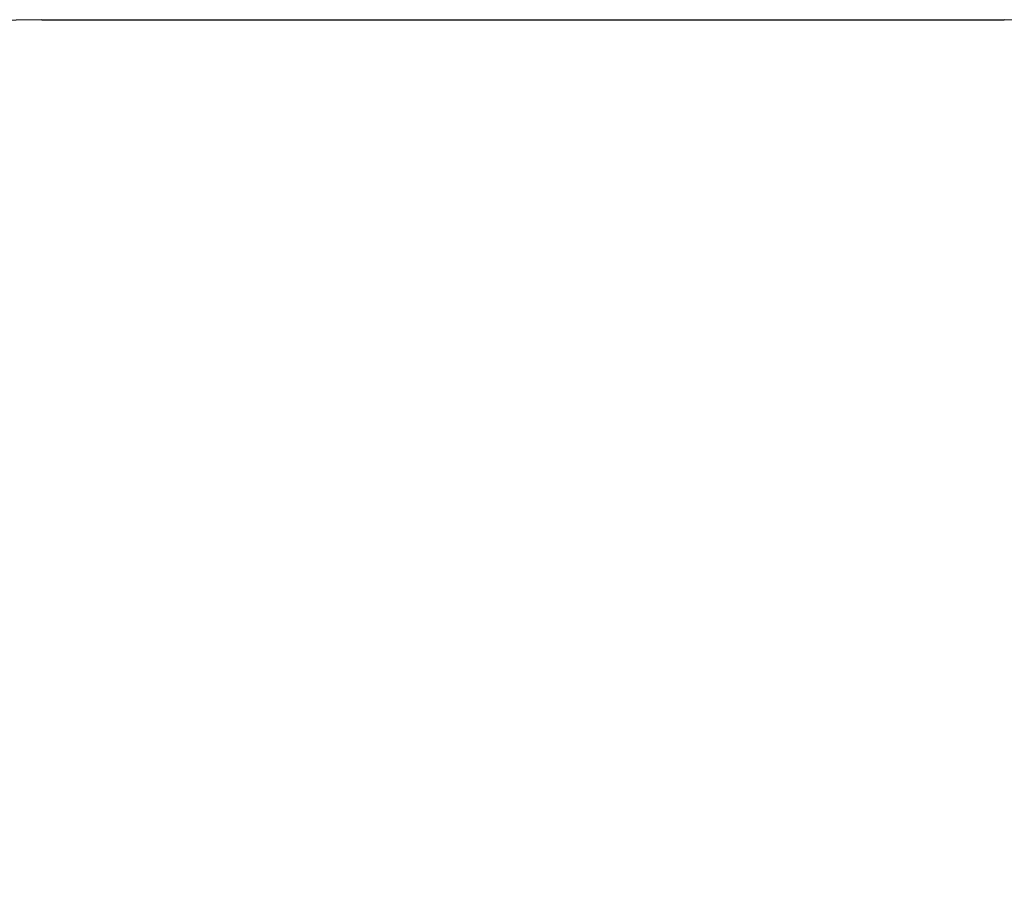
# Paper-space layout 'Основные габаритные размеры' of a CAD drawing. Units: millimetres. Extents: x 0.3 to 5.8, y 0.75 to 4.74.
# Drawn here: x 2.41 to 3.88, y 3.45 to 4.74 of the extents above; entities that cross this region are included whole.
import ezdxf

# ---------------------------------------------------------------- set-up
doc = ezdxf.new("R2010")
doc.units = ezdxf.units.MM
doc.header["$LTSCALE"] = 30
doc.header["$PDSIZE"] = -1
doc.linetypes.add('SLD-Сплошная', pattern=[0])
doc.layers.add('ПРИМЕЧАНИЯ', color=7, linetype='SLD-Сплошная')
doc.styles.add('SLDTEXTSTYLE3', font='isocpeui.ttf')
doc.dimstyles.new('SLDDIMSTYLE4', dxfattribs={"dimtxt": 0.09, "dimasz": 0.09, "dimexe": 0, "dimexo": 0.0625, "dimgap": 0.0225, "dimtad": 2, "dimrnd": 1e-09, "dimzin": 12, "dimdsep": 46, "dimtxsty": 'SLDTEXTSTYLE3', "dimsah": 1, "dimcen": 0.09, "dimadec": 0, "dimazin": 3, "dimtfac": 1, "dimtdec": 3, "dimtofl": 0, "dimtmove": 0, "dimatfit": 3, "dimfxl": 1, "dimfrac": 2, "dimtolj": 1, "dimtzin": 12, "dimarcsym": 0})

# ---------------------------------------------------------------- blocks, each defined once
blk = doc.blocks.new('_D_6')
at = {"layer": 'Defpoints', "color": 0, "transparency": 16777216}
for p in [(3.877, 4.7409), (5.6564, 4.7409), (3.877, 1.1688)]:
    blk.add_point(p, dxfattribs=at)
at = {"layer": 'ПРИМЕЧАНИЯ', "color": 0, "lineweight": -2, "transparency": 16777216}
for p, q in [((3.9395, 4.7409), (5.6564, 4.7409)), ((5.6564, 1.2588), (5.6564, 4.6509)), ((3.9395, 1.1688), (5.6564, 1.1688))]:
    blk.add_line(p, q, dxfattribs=at)
at = {"layer": 'ПРИМЕЧАНИЯ', "color": 0, "transparency": 16777216}
for points in [[(5.6414, 4.6509), (5.6714, 4.6509), (5.6564, 4.7409)], [(5.6414, 1.2588), (5.6714, 1.2588), (5.6564, 1.1688)]]:
    blk.add_solid(points, dxfattribs=at)
at = {"layer": 'ПРИМЕЧАНИЯ', "color": 0, "transparency": 16777216, "insert": (5.6789, 2.9548), "char_height": 0.09, "attachment_point": 2, "rotation": 90, "style": 'SLDTEXTSTYLE3'}
blk.add_mtext('\\A1;3.57', dxfattribs=at)

psp = doc.layouts.new('Основные габаритные размеры')

# ---------------------------------------------------------------- linework, layer by layer
at = {"color": 251, "linetype": 'SLD-Сплошная', "true_color": 0x636466}
psp.add_line((2.4435, 4.7409), (3.877, 4.7409), dxfattribs=at)
for centre, start, end in [((2.4435, 3.2409), 90, 180), ((3.877, 3.2409), 0, 90)]:
    psp.add_arc(centre, 1.5, start, end, dxfattribs=at)

# ---------------------------------------------------------------- dimensions: what is measured, and where the dimension line sits
at = {"layer": 'ПРИМЕЧАНИЯ', "color": 251, "true_color": 0x636466}
dim = psp.add_linear_dim(base=(5.6564, 4.7409), p1=(3.877, 1.1688), p2=(3.877, 4.7409), angle=90, dimstyle='SLDDIMSTYLE4', dxfattribs=at)
dim.commit()
dim.dimension.update_dxf_attribs({"geometry": '_D_6', "text_midpoint": (5.6564, 2.9548), "dimtype": 160})

doc.saveas('drawing.dxf')
